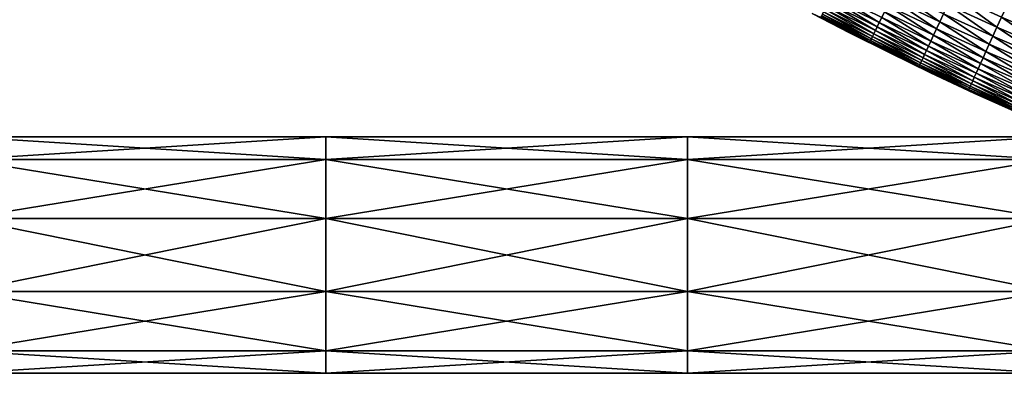
# Model space of a CAD drawing. Units: millimetres. Extents: x -872 to 32, y -60 to 77.
# Drawn here: x -690 to -604, y -10 to 21 of the extents above; entities that cross this region are included whole.
import ezdxf

# ---------------------------------------------------------------- set-up
doc = ezdxf.new("R2010")
doc.units = ezdxf.units.MM
doc.header["$LTSCALE"] = 15.571354
for name, color, linetype in [('15', 7, 'CONTINUOUS'), ('16', 7, 'CONTINUOUS'), ('983', 7, 'CONTINUOUS'), ('985', 7, 'CONTINUOUS')]:
    doc.layers.add(name, color=color, linetype=linetype)

msp = doc.modelspace()

# ---------------------------------------------------------------- linework, layer by layer
at = {"layer": '15', "linetype": 'Continuous'}
for points in [[(-695.081, 10.3), (-663.554, 8.333, -6.054), (-695.081, 8.333, -6.054), (-695.081, 10.3)], [(-663.554, 10.3), (-663.554, 8.333, -6.054), (-695.081, 10.3), (-663.554, 10.3)], [(-663.554, 10.3), (-632.028, 8.333, -6.054), (-663.554, 8.333, -6.054), (-663.554, 10.3)], [(-632.028, 10.3), (-632.028, 8.333, -6.054), (-663.554, 10.3), (-632.028, 10.3)], [(-632.028, 10.3), (-600.501, 8.333, -6.054), (-632.028, 8.333, -6.054), (-632.028, 10.3)], [(-600.501, 10.3), (-600.501, 8.333, -6.054), (-632.028, 10.3), (-600.501, 10.3)], [(-695.081, 8.333, -6.054), (-663.554, 3.183, -9.796), (-695.081, 3.183, -9.796), (-695.081, 8.333, -6.054)], [(-663.554, 8.333, -6.054), (-663.554, 3.183, -9.796), (-695.081, 8.333, -6.054), (-663.554, 8.333, -6.054)], [(-663.554, 8.333, -6.054), (-632.028, 3.183, -9.796), (-663.554, 3.183, -9.796), (-663.554, 8.333, -6.054)], [(-632.028, 8.333, -6.054), (-632.028, 3.183, -9.796), (-663.554, 8.333, -6.054), (-632.028, 8.333, -6.054)], [(-632.028, 8.333, -6.054), (-600.501, 3.183, -9.796), (-632.028, 3.183, -9.796), (-632.028, 8.333, -6.054)], [(-600.501, 8.333, -6.054), (-600.501, 3.183, -9.796), (-632.028, 8.333, -6.054), (-600.501, 8.333, -6.054)], [(-663.554, 3.183, -9.796), (-663.554, -3.183, -9.796), (-695.081, 3.183, -9.796), (-663.554, 3.183, -9.796)], [(-695.081, 3.183, -9.796), (-663.554, -3.183, -9.796), (-695.081, -3.183, -9.796), (-695.081, 3.183, -9.796)], [(-663.554, 3.183, -9.796), (-632.028, -3.183, -9.796), (-663.554, -3.183, -9.796), (-663.554, 3.183, -9.796)], [(-632.028, 3.183, -9.796), (-632.028, -3.183, -9.796), (-663.554, 3.183, -9.796), (-632.028, 3.183, -9.796)], [(-632.028, 3.183, -9.796), (-600.501, -3.183, -9.796), (-632.028, -3.183, -9.796), (-632.028, 3.183, -9.796)], [(-600.501, 3.183, -9.796), (-600.501, -3.183, -9.796), (-632.028, 3.183, -9.796), (-600.501, 3.183, -9.796)], [(-695.081, -3.183, -9.796), (-663.554, -8.333, -6.054), (-695.081, -8.333, -6.054), (-695.081, -3.183, -9.796)], [(-663.554, -3.183, -9.796), (-663.554, -8.333, -6.054), (-695.081, -3.183, -9.796), (-663.554, -3.183, -9.796)], [(-632.028, -3.183, -9.796), (-632.028, -8.333, -6.054), (-663.554, -3.183, -9.796), (-632.028, -3.183, -9.796)], [(-663.554, -3.183, -9.796), (-632.028, -8.333, -6.054), (-663.554, -8.333, -6.054), (-663.554, -3.183, -9.796)], [(-632.028, -3.183, -9.796), (-600.501, -8.333, -6.054), (-632.028, -8.333, -6.054), (-632.028, -3.183, -9.796)], [(-600.501, -3.183, -9.796), (-600.501, -8.333, -6.054), (-632.028, -3.183, -9.796), (-600.501, -3.183, -9.796)], [(-663.554, -8.333, -6.054), (-663.554, -10.3), (-695.081, -8.333, -6.054), (-663.554, -8.333, -6.054)], [(-663.554, -10.3), (-695.081, -10.3), (-695.081, -8.333, -6.054), (-663.554, -10.3)], [(-632.028, -10.3), (-663.554, -10.3), (-663.554, -8.333, -6.054), (-632.028, -10.3)], [(-632.028, -8.333, -6.054), (-632.028, -10.3), (-663.554, -8.333, -6.054), (-632.028, -8.333, -6.054)], [(-600.501, -10.3), (-632.028, -10.3), (-632.028, -8.333, -6.054), (-600.501, -10.3)], [(-600.501, -8.333, -6.054), (-600.501, -10.3), (-632.028, -8.333, -6.054), (-600.501, -8.333, -6.054)]]:
    msp.add_3dface(points, dxfattribs=at)
at = {"layer": '16', "linetype": 'Continuous'}
for points in [[(-663.554, 8.333, 6.054), (-663.554, 10.3), (-695.081, 8.333, 6.054), (-663.554, 8.333, 6.054)], [(-663.554, 10.3), (-695.081, 10.3), (-695.081, 8.333, 6.054), (-663.554, 10.3)], [(-632.028, 8.333, 6.054), (-632.028, 10.3), (-663.554, 8.333, 6.054), (-632.028, 8.333, 6.054)], [(-632.028, 10.3), (-663.554, 10.3), (-663.554, 8.333, 6.054), (-632.028, 10.3)], [(-600.501, 10.3), (-632.028, 10.3), (-632.028, 8.333, 6.054), (-600.501, 10.3)], [(-600.501, 8.333, 6.054), (-600.501, 10.3), (-632.028, 8.333, 6.054), (-600.501, 8.333, 6.054)], [(-695.081, 3.183, 9.796), (-663.554, 8.333, 6.054), (-695.081, 8.333, 6.054), (-695.081, 3.183, 9.796)], [(-663.554, 3.183, 9.796), (-663.554, 8.333, 6.054), (-695.081, 3.183, 9.796), (-663.554, 3.183, 9.796)], [(-663.554, 3.183, 9.796), (-632.028, 8.333, 6.054), (-663.554, 8.333, 6.054), (-663.554, 3.183, 9.796)], [(-632.028, 3.183, 9.796), (-632.028, 8.333, 6.054), (-663.554, 3.183, 9.796), (-632.028, 3.183, 9.796)], [(-632.028, 3.183, 9.796), (-600.501, 8.333, 6.054), (-632.028, 8.333, 6.054), (-632.028, 3.183, 9.796)], [(-600.501, 3.183, 9.796), (-600.501, 8.333, 6.054), (-632.028, 3.183, 9.796), (-600.501, 3.183, 9.796)], [(-695.081, -3.183, 9.796), (-663.554, 3.183, 9.796), (-695.081, 3.183, 9.796), (-695.081, -3.183, 9.796)], [(-663.554, -3.183, 9.796), (-663.554, 3.183, 9.796), (-695.081, -3.183, 9.796), (-663.554, -3.183, 9.796)], [(-663.554, -3.183, 9.796), (-632.028, 3.183, 9.796), (-663.554, 3.183, 9.796), (-663.554, -3.183, 9.796)], [(-632.028, -3.183, 9.796), (-632.028, 3.183, 9.796), (-663.554, -3.183, 9.796), (-632.028, -3.183, 9.796)], [(-632.028, -3.183, 9.796), (-600.501, 3.183, 9.796), (-632.028, 3.183, 9.796), (-632.028, -3.183, 9.796)], [(-600.501, -3.183, 9.796), (-600.501, 3.183, 9.796), (-632.028, -3.183, 9.796), (-600.501, -3.183, 9.796)], [(-695.081, -8.333, 6.054), (-663.554, -3.183, 9.796), (-695.081, -3.183, 9.796), (-695.081, -8.333, 6.054)], [(-663.554, -8.333, 6.054), (-663.554, -3.183, 9.796), (-695.081, -8.333, 6.054), (-663.554, -8.333, 6.054)], [(-663.554, -8.333, 6.054), (-632.028, -3.183, 9.796), (-663.554, -3.183, 9.796), (-663.554, -8.333, 6.054)], [(-632.028, -8.333, 6.054), (-632.028, -3.183, 9.796), (-663.554, -8.333, 6.054), (-632.028, -8.333, 6.054)], [(-632.028, -8.333, 6.054), (-600.501, -3.183, 9.796), (-632.028, -3.183, 9.796), (-632.028, -8.333, 6.054)], [(-600.501, -8.333, 6.054), (-600.501, -3.183, 9.796), (-632.028, -8.333, 6.054), (-600.501, -8.333, 6.054)], [(-695.081, -10.3), (-663.554, -8.333, 6.054), (-695.081, -8.333, 6.054), (-695.081, -10.3)], [(-695.081, -10.3), (-663.554, -10.3), (-663.554, -8.333, 6.054), (-695.081, -10.3)], [(-663.554, -10.3), (-632.028, -10.3), (-632.028, -8.333, 6.054), (-663.554, -10.3)], [(-663.554, -10.3), (-632.028, -8.333, 6.054), (-663.554, -8.333, 6.054), (-663.554, -10.3)], [(-632.028, -10.3), (-600.501, -8.333, 6.054), (-632.028, -8.333, 6.054), (-632.028, -10.3)], [(-632.028, -10.3), (-600.501, -10.3), (-600.501, -8.333, 6.054), (-632.028, -10.3)]]:
    msp.add_3dface(points, dxfattribs=at)
at = {"layer": '983', "linetype": 'Continuous'}
for points in [[(-615.512, 19.9, -16.684), (-619.584, 22.412, -12.674), (-619.77, 22.035, -15.776), (-615.512, 19.9, -16.684)], [(-615.329, 20.282, -13.697), (-619.371, 22.844, -9.581), (-619.584, 22.412, -12.674), (-615.329, 20.282, -13.697)], [(-615.329, 20.282, -13.697), (-619.584, 22.412, -12.674), (-615.512, 19.9, -16.684), (-615.329, 20.282, -13.697)], [(-615.12, 20.717, -10.718), (-619.371, 22.844, -9.581), (-615.329, 20.282, -13.697), (-615.12, 20.717, -10.718)], [(-610.346, 19.716, -6.449), (-614.321, 22.387, -1.858), (-614.619, 21.764, -4.795), (-610.346, 19.716, -6.449)], [(-610.056, 20.339, -3.652), (-613.987, 23.085, 1.057), (-614.321, 22.387, -1.858), (-610.056, 20.339, -3.652)], [(-610.056, 20.339, -3.652), (-614.321, 22.387, -1.858), (-610.346, 19.716, -6.449), (-610.056, 20.339, -3.652)], [(-609.731, 21.036, -0.878), (-613.987, 23.085, 1.057), (-610.056, 20.339, -3.652), (-609.731, 21.036, -0.878)], [(-605.079, 19.858, -0.524), (-608.953, 22.704, 4.574), (-609.366, 21.819, 1.867), (-605.079, 19.858, -0.524)], [(-604.68, 20.739, 2.02), (-608.953, 22.704, 4.574), (-605.079, 19.858, -0.524), (-604.68, 20.739, 2.02)], [(-615.808, 19.284, -22.679), (-619.93, 21.709, -18.884), (-620.067, 21.432, -21.999), (-615.808, 19.284, -22.679)], [(-615.672, 19.568, -19.679), (-619.77, 22.035, -15.776), (-619.93, 21.709, -18.884), (-615.672, 19.568, -19.679)], [(-615.672, 19.568, -19.679), (-619.93, 21.709, -18.884), (-615.808, 19.284, -22.679), (-615.672, 19.568, -19.679)], [(-615.512, 19.9, -16.684), (-619.77, 22.035, -15.776), (-615.672, 19.568, -19.679), (-615.512, 19.9, -16.684)], [(-610.605, 19.161, -9.265), (-614.619, 21.764, -4.795), (-614.884, 21.21, -7.75), (-610.605, 19.161, -9.265)], [(-610.346, 19.716, -6.449), (-614.619, 21.764, -4.795), (-610.605, 19.161, -9.265), (-610.346, 19.716, -6.449)], [(-605.435, 19.075, -3.106), (-609.366, 21.819, 1.867), (-609.731, 21.036, -0.878), (-605.435, 19.075, -3.106)], [(-605.079, 19.858, -0.524), (-609.366, 21.819, 1.867), (-605.435, 19.075, -3.106), (-605.079, 19.858, -0.524)], [(-600.364, 18.877, -0.833), (-604.228, 21.734, 4.514), (-604.68, 20.739, 2.02), (-600.364, 18.877, -0.833)], [(-617.911, 19.38, -40.75), (-620.427, 20.707, -37.623), (-621.177, 21.075, -40.75), (-617.911, 19.38, -40.75)], [(-616.174, 18.526, -37.736), (-620.397, 20.767, -34.494), (-620.427, 20.707, -37.623), (-616.174, 18.526, -37.736)], [(-616.174, 18.526, -37.736), (-620.427, 20.707, -37.623), (-617.911, 19.38, -40.75), (-616.174, 18.526, -37.736)], [(-616.143, 18.59, -34.72), (-620.346, 20.869, -31.367), (-620.397, 20.767, -34.494), (-616.143, 18.59, -34.72)], [(-616.143, 18.59, -34.72), (-620.397, 20.767, -34.494), (-616.174, 18.526, -37.736), (-616.143, 18.59, -34.72)], [(-616.09, 18.698, -31.706), (-620.274, 21.013, -28.241), (-620.346, 20.869, -31.367), (-616.09, 18.698, -31.706)], [(-616.09, 18.698, -31.706), (-620.346, 20.869, -31.367), (-616.143, 18.59, -34.72), (-616.09, 18.698, -31.706)], [(-616.017, 18.849, -28.693), (-620.182, 21.201, -25.118), (-620.274, 21.013, -28.241), (-616.017, 18.849, -28.693)], [(-616.017, 18.849, -28.693), (-620.274, 21.013, -28.241), (-616.09, 18.698, -31.706), (-616.017, 18.849, -28.693)], [(-615.923, 19.045, -25.684), (-620.067, 21.432, -21.999), (-620.182, 21.201, -25.118), (-615.923, 19.045, -25.684)], [(-615.923, 19.045, -25.684), (-620.182, 21.201, -25.118), (-616.017, 18.849, -28.693), (-615.923, 19.045, -25.684)], [(-615.808, 19.284, -22.679), (-620.067, 21.432, -21.999), (-615.923, 19.045, -25.684), (-615.808, 19.284, -22.679)], [(-611.041, 18.226, -14.934), (-615.12, 20.717, -10.718), (-615.329, 20.282, -13.697), (-611.041, 18.226, -14.934)], [(-610.836, 18.665, -12.094), (-614.884, 21.21, -7.75), (-615.12, 20.717, -10.718), (-610.836, 18.665, -12.094)], [(-610.836, 18.665, -12.094), (-615.12, 20.717, -10.718), (-611.041, 18.226, -14.934), (-610.836, 18.665, -12.094)], [(-610.605, 19.161, -9.265), (-614.884, 21.21, -7.75), (-610.836, 18.665, -12.094), (-610.605, 19.161, -9.265)], [(-605.752, 18.376, -5.718), (-609.731, 21.036, -0.878), (-610.056, 20.339, -3.652), (-605.752, 18.376, -5.718)], [(-605.435, 19.075, -3.106), (-609.731, 21.036, -0.878), (-605.752, 18.376, -5.718), (-605.435, 19.075, -3.106)], [(-600.75, 18.001, -3.195), (-604.68, 20.739, 2.02), (-605.079, 19.858, -0.524), (-600.75, 18.001, -3.195)], [(-600.364, 18.877, -0.833), (-604.68, 20.739, 2.02), (-600.75, 18.001, -3.195), (-600.364, 18.877, -0.833)], [(-611.38, 17.499, -20.638), (-615.512, 19.9, -16.684), (-615.672, 19.568, -19.679), (-611.38, 17.499, -20.638)], [(-611.222, 17.838, -17.782), (-615.329, 20.282, -13.697), (-615.512, 19.9, -16.684), (-611.222, 17.838, -17.782)], [(-611.222, 17.838, -17.782), (-615.512, 19.9, -16.684), (-611.38, 17.499, -20.638), (-611.222, 17.838, -17.782)], [(-611.041, 18.226, -14.934), (-615.329, 20.282, -13.697), (-611.222, 17.838, -17.782), (-611.041, 18.226, -14.934)], [(-606.036, 17.751, -8.354), (-610.056, 20.339, -3.652), (-610.346, 19.716, -6.449), (-606.036, 17.751, -8.354)], [(-605.752, 18.376, -5.718), (-610.056, 20.339, -3.652), (-606.036, 17.751, -8.354), (-605.752, 18.376, -5.718)], [(-601.097, 17.217, -5.595), (-605.079, 19.858, -0.524), (-605.435, 19.075, -3.106), (-601.097, 17.217, -5.595)], [(-600.75, 18.001, -3.195), (-605.079, 19.858, -0.524), (-601.097, 17.217, -5.595), (-600.75, 18.001, -3.195)], [(-614.475, 17.651, -40.75), (-616.174, 18.526, -37.736), (-617.911, 19.38, -40.75), (-614.475, 17.651, -40.75)], [(-611.728, 16.756, -29.24), (-615.923, 19.045, -25.684), (-616.017, 18.849, -28.693), (-611.728, 16.756, -29.24)], [(-611.633, 16.959, -26.368), (-615.808, 19.284, -22.679), (-615.923, 19.045, -25.684), (-611.633, 16.959, -26.368)], [(-611.633, 16.959, -26.368), (-615.923, 19.045, -25.684), (-611.728, 16.756, -29.24), (-611.633, 16.959, -26.368)], [(-611.517, 17.206, -23.5), (-615.672, 19.568, -19.679), (-615.808, 19.284, -22.679), (-611.517, 17.206, -23.5)], [(-611.517, 17.206, -23.5), (-615.808, 19.284, -22.679), (-611.633, 16.959, -26.368), (-611.517, 17.206, -23.5)], [(-611.38, 17.499, -20.638), (-615.672, 19.568, -19.679), (-611.517, 17.206, -23.5), (-611.38, 17.499, -20.638)], [(-606.517, 16.691, -13.676), (-610.605, 19.161, -9.265), (-610.836, 18.665, -12.094), (-606.517, 16.691, -13.676)], [(-606.29, 17.192, -11.009), (-610.346, 19.716, -6.449), (-610.605, 19.161, -9.265), (-606.29, 17.192, -11.009)], [(-606.29, 17.192, -11.009), (-610.605, 19.161, -9.265), (-606.517, 16.691, -13.676), (-606.29, 17.192, -11.009)], [(-606.036, 17.751, -8.354), (-610.346, 19.716, -6.449), (-606.29, 17.192, -11.009), (-606.036, 17.751, -8.354)], [(-601.408, 16.513, -8.026), (-605.435, 19.075, -3.106), (-605.752, 18.376, -5.718), (-601.408, 16.513, -8.026)], [(-601.097, 17.217, -5.595), (-605.435, 19.075, -3.106), (-601.408, 16.513, -8.026), (-601.097, 17.217, -5.595)], [(-611.888, 16.415, -37.873), (-616.143, 18.59, -34.72), (-616.174, 18.526, -37.736), (-611.888, 16.415, -37.873)], [(-611.888, 16.415, -37.873), (-616.174, 18.526, -37.736), (-614.475, 17.651, -40.75), (-611.888, 16.415, -37.873)], [(-611.855, 16.483, -34.993), (-616.09, 18.698, -31.706), (-616.143, 18.59, -34.72), (-611.855, 16.483, -34.993)], [(-611.855, 16.483, -34.993), (-616.143, 18.59, -34.72), (-611.888, 16.415, -37.873), (-611.855, 16.483, -34.993)], [(-611.802, 16.597, -32.115), (-616.017, 18.849, -28.693), (-616.09, 18.698, -31.706), (-611.802, 16.597, -32.115)], [(-611.802, 16.597, -32.115), (-616.09, 18.698, -31.706), (-611.855, 16.483, -34.993), (-611.802, 16.597, -32.115)], [(-611.728, 16.756, -29.24), (-616.017, 18.849, -28.693), (-611.802, 16.597, -32.115), (-611.728, 16.756, -29.24)], [(-606.9, 15.849, -19.043), (-611.041, 18.226, -14.934), (-611.222, 17.838, -17.782), (-606.9, 15.849, -19.043)], [(-606.72, 16.245, -16.355), (-610.836, 18.665, -12.094), (-611.041, 18.226, -14.934), (-606.72, 16.245, -16.355)], [(-606.72, 16.245, -16.355), (-611.041, 18.226, -14.934), (-606.9, 15.849, -19.043), (-606.72, 16.245, -16.355)], [(-606.517, 16.691, -13.676), (-610.836, 18.665, -12.094), (-606.72, 16.245, -16.355), (-606.517, 16.691, -13.676)], [(-601.688, 15.88, -10.479), (-605.752, 18.376, -5.718), (-606.036, 17.751, -8.354), (-601.688, 15.88, -10.479)], [(-601.408, 16.513, -8.026), (-605.752, 18.376, -5.718), (-601.688, 15.88, -10.479), (-601.408, 16.513, -8.026)], [(-610.874, 15.9, -40.75), (-611.888, 16.415, -37.873), (-614.475, 17.651, -40.75), (-610.874, 15.9, -40.75)], [(-607.31, 14.946, -27.152), (-611.517, 17.206, -23.5), (-611.633, 16.959, -26.368), (-607.31, 14.946, -27.152)], [(-607.194, 15.201, -24.443), (-611.38, 17.499, -20.638), (-611.517, 17.206, -23.5), (-607.194, 15.201, -24.443)], [(-607.194, 15.201, -24.443), (-611.517, 17.206, -23.5), (-607.31, 14.946, -27.152), (-607.194, 15.201, -24.443)], [(-607.057, 15.502, -21.74), (-611.222, 17.838, -17.782), (-611.38, 17.499, -20.638), (-607.057, 15.502, -21.74)], [(-607.057, 15.502, -21.74), (-611.38, 17.499, -20.638), (-607.194, 15.201, -24.443), (-607.057, 15.502, -21.74)], [(-606.9, 15.849, -19.043), (-611.222, 17.838, -17.782), (-607.057, 15.502, -21.74), (-606.9, 15.849, -19.043)], [(-602.164, 14.802, -15.439), (-606.29, 17.192, -11.009), (-606.517, 16.691, -13.676), (-602.164, 14.802, -15.439)], [(-601.939, 15.312, -12.952), (-606.036, 17.751, -8.354), (-606.29, 17.192, -11.009), (-601.939, 15.312, -12.952)], [(-601.939, 15.312, -12.952), (-606.29, 17.192, -11.009), (-602.164, 14.802, -15.439), (-601.939, 15.312, -12.952)], [(-601.688, 15.88, -10.479), (-606.036, 17.751, -8.354), (-601.939, 15.312, -12.952), (-601.688, 15.88, -10.479)], [(-607.569, 14.378, -38.03), (-611.855, 16.483, -34.993), (-611.888, 16.415, -37.873), (-607.569, 14.378, -38.03)], [(-607.569, 14.378, -38.03), (-611.888, 16.415, -37.873), (-610.874, 15.9, -40.75), (-607.569, 14.378, -38.03)], [(-607.536, 14.45, -35.307), (-611.802, 16.597, -32.115), (-611.855, 16.483, -34.993), (-607.536, 14.45, -35.307)], [(-607.536, 14.45, -35.307), (-611.855, 16.483, -34.993), (-607.569, 14.378, -38.03), (-607.536, 14.45, -35.307)], [(-607.482, 14.569, -32.585), (-611.728, 16.756, -29.24), (-611.802, 16.597, -32.115), (-607.482, 14.569, -32.585)], [(-607.482, 14.569, -32.585), (-611.802, 16.597, -32.115), (-607.536, 14.45, -35.307), (-607.482, 14.569, -32.585)], [(-607.406, 14.735, -29.867), (-611.633, 16.959, -26.368), (-611.728, 16.756, -29.24), (-607.406, 14.735, -29.867)], [(-607.406, 14.735, -29.867), (-611.728, 16.756, -29.24), (-607.482, 14.569, -32.585), (-607.406, 14.735, -29.867)], [(-607.31, 14.946, -27.152), (-611.633, 16.959, -26.368), (-607.406, 14.735, -29.867), (-607.31, 14.946, -27.152)], [(-602.366, 14.346, -17.938), (-606.517, 16.691, -13.676), (-606.72, 16.245, -16.355), (-602.366, 14.346, -17.938)], [(-602.164, 14.802, -15.439), (-606.517, 16.691, -13.676), (-602.366, 14.346, -17.938), (-602.164, 14.802, -15.439)], [(-607.082, 14.124, -40.75), (-607.569, 14.378, -38.03), (-610.874, 15.9, -40.75), (-607.082, 14.124, -40.75)], [(-602.838, 13.279, -25.493), (-607.057, 15.502, -21.74), (-607.194, 15.201, -24.443), (-602.838, 13.279, -25.493)], [(-602.702, 13.587, -22.966), (-606.9, 15.849, -19.043), (-607.057, 15.502, -21.74), (-602.702, 13.587, -22.966)], [(-602.702, 13.587, -22.966), (-607.057, 15.502, -21.74), (-602.838, 13.279, -25.493), (-602.702, 13.587, -22.966)], [(-602.545, 13.942, -20.447), (-606.72, 16.245, -16.355), (-606.9, 15.849, -19.043), (-602.545, 13.942, -20.447)], [(-602.545, 13.942, -20.447), (-606.9, 15.849, -19.043), (-602.702, 13.587, -22.966), (-602.545, 13.942, -20.447)], [(-602.366, 14.346, -17.938), (-606.72, 16.245, -16.355), (-602.545, 13.942, -20.447), (-602.366, 14.346, -17.938)], [(-603.129, 12.623, -33.109), (-607.406, 14.735, -29.867), (-607.482, 14.569, -32.585), (-603.129, 12.623, -33.109)], [(-603.052, 12.796, -30.566), (-607.31, 14.946, -27.152), (-607.406, 14.735, -29.867), (-603.052, 12.796, -30.566)], [(-603.052, 12.796, -30.566), (-607.406, 14.735, -29.867), (-603.129, 12.623, -33.109), (-603.052, 12.796, -30.566)], [(-602.955, 13.015, -28.027), (-607.194, 15.201, -24.443), (-607.31, 14.946, -27.152), (-602.955, 13.015, -28.027)], [(-602.955, 13.015, -28.027), (-607.31, 14.946, -27.152), (-603.052, 12.796, -30.566), (-602.955, 13.015, -28.027)], [(-602.838, 13.279, -25.493), (-607.194, 15.201, -24.443), (-602.955, 13.015, -28.027), (-602.838, 13.279, -25.493)], [(-603.219, 12.421, -38.204), (-607.536, 14.45, -35.307), (-607.569, 14.378, -38.03), (-603.219, 12.421, -38.204)], [(-603.219, 12.421, -38.204), (-607.569, 14.378, -38.03), (-607.082, 14.124, -40.75), (-603.219, 12.421, -38.204)], [(-603.185, 12.498, -35.656), (-607.482, 14.569, -32.585), (-607.536, 14.45, -35.307), (-603.185, 12.498, -35.656)], [(-603.185, 12.498, -35.656), (-607.536, 14.45, -35.307), (-603.219, 12.421, -38.204), (-603.185, 12.498, -35.656)], [(-603.129, 12.623, -33.109), (-607.482, 14.569, -32.585), (-603.185, 12.498, -35.656), (-603.129, 12.623, -33.109)], [(-603.045, 12.314, -40.75), (-603.219, 12.421, -38.204), (-607.082, 14.124, -40.75), (-603.045, 12.314, -40.75)]]:
    msp.add_3dface(points, dxfattribs=at)
at = {"layer": '985', "linetype": 'Continuous'}
for points in [[(-615.512, 19.9, -64.816), (-619.77, 22.035, -65.724), (-619.584, 22.412, -68.826), (-615.512, 19.9, -64.816)], [(-615.329, 20.282, -67.803), (-619.584, 22.412, -68.826), (-619.371, 22.844, -71.919), (-615.329, 20.282, -67.803)], [(-615.329, 20.282, -67.803), (-615.512, 19.9, -64.816), (-619.584, 22.412, -68.826), (-615.329, 20.282, -67.803)], [(-615.12, 20.717, -70.782), (-615.329, 20.282, -67.803), (-619.371, 22.844, -71.919), (-615.12, 20.717, -70.782)], [(-610.346, 19.716, -75.051), (-614.619, 21.764, -76.705), (-614.321, 22.387, -79.642), (-610.346, 19.716, -75.051)], [(-610.056, 20.339, -77.848), (-614.321, 22.387, -79.642), (-613.987, 23.085, -82.557), (-610.056, 20.339, -77.848)], [(-610.056, 20.339, -77.848), (-610.346, 19.716, -75.051), (-614.321, 22.387, -79.642), (-610.056, 20.339, -77.848)], [(-609.731, 21.036, -80.622), (-610.056, 20.339, -77.848), (-613.987, 23.085, -82.557), (-609.731, 21.036, -80.622)], [(-605.079, 19.858, -80.976), (-609.366, 21.819, -83.367), (-608.953, 22.704, -86.074), (-605.079, 19.858, -80.976)], [(-604.68, 20.739, -83.52), (-605.079, 19.858, -80.976), (-608.953, 22.704, -86.074), (-604.68, 20.739, -83.52)], [(-615.808, 19.284, -58.821), (-620.067, 21.432, -59.501), (-619.93, 21.709, -62.616), (-615.808, 19.284, -58.821)], [(-615.672, 19.568, -61.821), (-619.93, 21.709, -62.616), (-619.77, 22.035, -65.724), (-615.672, 19.568, -61.821)], [(-615.672, 19.568, -61.821), (-615.808, 19.284, -58.821), (-619.93, 21.709, -62.616), (-615.672, 19.568, -61.821)], [(-615.512, 19.9, -64.816), (-615.672, 19.568, -61.821), (-619.77, 22.035, -65.724), (-615.512, 19.9, -64.816)], [(-610.605, 19.161, -72.235), (-614.884, 21.21, -73.75), (-614.619, 21.764, -76.705), (-610.605, 19.161, -72.235)], [(-610.346, 19.716, -75.051), (-610.605, 19.161, -72.235), (-614.619, 21.764, -76.705), (-610.346, 19.716, -75.051)], [(-605.435, 19.075, -78.394), (-609.731, 21.036, -80.622), (-609.366, 21.819, -83.367), (-605.435, 19.075, -78.394)], [(-605.079, 19.858, -80.976), (-605.435, 19.075, -78.394), (-609.366, 21.819, -83.367), (-605.079, 19.858, -80.976)], [(-600.364, 18.877, -80.667), (-604.68, 20.739, -83.52), (-604.228, 21.734, -86.014), (-600.364, 18.877, -80.667)], [(-617.911, 19.38, -40.75), (-621.177, 21.075, -40.75), (-620.427, 20.707, -43.877), (-617.911, 19.38, -40.75)], [(-616.174, 18.526, -43.764), (-620.427, 20.707, -43.877), (-620.397, 20.767, -47.006), (-616.174, 18.526, -43.764)], [(-616.174, 18.526, -43.764), (-617.911, 19.38, -40.75), (-620.427, 20.707, -43.877), (-616.174, 18.526, -43.764)], [(-616.143, 18.59, -46.78), (-620.397, 20.767, -47.006), (-620.346, 20.869, -50.133), (-616.143, 18.59, -46.78)], [(-616.143, 18.59, -46.78), (-616.174, 18.526, -43.764), (-620.397, 20.767, -47.006), (-616.143, 18.59, -46.78)], [(-616.09, 18.698, -49.794), (-620.346, 20.869, -50.133), (-620.274, 21.013, -53.259), (-616.09, 18.698, -49.794)], [(-616.09, 18.698, -49.794), (-616.143, 18.59, -46.78), (-620.346, 20.869, -50.133), (-616.09, 18.698, -49.794)], [(-616.017, 18.849, -52.807), (-620.274, 21.013, -53.259), (-620.182, 21.201, -56.382), (-616.017, 18.849, -52.807)], [(-616.017, 18.849, -52.807), (-616.09, 18.698, -49.794), (-620.274, 21.013, -53.259), (-616.017, 18.849, -52.807)], [(-615.923, 19.045, -55.816), (-620.182, 21.201, -56.382), (-620.067, 21.432, -59.501), (-615.923, 19.045, -55.816)], [(-615.923, 19.045, -55.816), (-616.017, 18.849, -52.807), (-620.182, 21.201, -56.382), (-615.923, 19.045, -55.816)], [(-615.808, 19.284, -58.821), (-615.923, 19.045, -55.816), (-620.067, 21.432, -59.501), (-615.808, 19.284, -58.821)], [(-611.041, 18.226, -66.566), (-615.329, 20.282, -67.803), (-615.12, 20.717, -70.782), (-611.041, 18.226, -66.566)], [(-610.836, 18.665, -69.406), (-615.12, 20.717, -70.782), (-614.884, 21.21, -73.75), (-610.836, 18.665, -69.406)], [(-610.836, 18.665, -69.406), (-611.041, 18.226, -66.566), (-615.12, 20.717, -70.782), (-610.836, 18.665, -69.406)], [(-610.605, 19.161, -72.235), (-610.836, 18.665, -69.406), (-614.884, 21.21, -73.75), (-610.605, 19.161, -72.235)], [(-605.752, 18.376, -75.782), (-610.056, 20.339, -77.848), (-609.731, 21.036, -80.622), (-605.752, 18.376, -75.782)], [(-605.435, 19.075, -78.394), (-605.752, 18.376, -75.782), (-609.731, 21.036, -80.622), (-605.435, 19.075, -78.394)], [(-600.75, 18.001, -78.305), (-605.079, 19.858, -80.976), (-604.68, 20.739, -83.52), (-600.75, 18.001, -78.305)], [(-600.364, 18.877, -80.667), (-600.75, 18.001, -78.305), (-604.68, 20.739, -83.52), (-600.364, 18.877, -80.667)], [(-611.38, 17.499, -60.862), (-615.672, 19.568, -61.821), (-615.512, 19.9, -64.816), (-611.38, 17.499, -60.862)], [(-611.222, 17.838, -63.718), (-615.512, 19.9, -64.816), (-615.329, 20.282, -67.803), (-611.222, 17.838, -63.718)], [(-611.222, 17.838, -63.718), (-611.38, 17.499, -60.862), (-615.512, 19.9, -64.816), (-611.222, 17.838, -63.718)], [(-611.041, 18.226, -66.566), (-611.222, 17.838, -63.718), (-615.329, 20.282, -67.803), (-611.041, 18.226, -66.566)], [(-606.036, 17.751, -73.146), (-610.346, 19.716, -75.051), (-610.056, 20.339, -77.848), (-606.036, 17.751, -73.146)], [(-605.752, 18.376, -75.782), (-606.036, 17.751, -73.146), (-610.056, 20.339, -77.848), (-605.752, 18.376, -75.782)], [(-601.097, 17.217, -75.905), (-605.435, 19.075, -78.394), (-605.079, 19.858, -80.976), (-601.097, 17.217, -75.905)], [(-600.75, 18.001, -78.305), (-601.097, 17.217, -75.905), (-605.079, 19.858, -80.976), (-600.75, 18.001, -78.305)], [(-614.475, 17.651, -40.75), (-617.911, 19.38, -40.75), (-616.174, 18.526, -43.764), (-614.475, 17.651, -40.75)], [(-611.728, 16.756, -52.26), (-616.017, 18.849, -52.807), (-615.923, 19.045, -55.816), (-611.728, 16.756, -52.26)], [(-611.633, 16.959, -55.132), (-615.923, 19.045, -55.816), (-615.808, 19.284, -58.821), (-611.633, 16.959, -55.132)], [(-611.633, 16.959, -55.132), (-611.728, 16.756, -52.26), (-615.923, 19.045, -55.816), (-611.633, 16.959, -55.132)], [(-611.517, 17.206, -58), (-615.808, 19.284, -58.821), (-615.672, 19.568, -61.821), (-611.517, 17.206, -58)], [(-611.517, 17.206, -58), (-611.633, 16.959, -55.132), (-615.808, 19.284, -58.821), (-611.517, 17.206, -58)], [(-611.38, 17.499, -60.862), (-611.517, 17.206, -58), (-615.672, 19.568, -61.821), (-611.38, 17.499, -60.862)], [(-606.517, 16.691, -67.824), (-610.836, 18.665, -69.406), (-610.605, 19.161, -72.235), (-606.517, 16.691, -67.824)], [(-606.29, 17.192, -70.491), (-610.605, 19.161, -72.235), (-610.346, 19.716, -75.051), (-606.29, 17.192, -70.491)], [(-606.29, 17.192, -70.491), (-606.517, 16.691, -67.824), (-610.605, 19.161, -72.235), (-606.29, 17.192, -70.491)], [(-606.036, 17.751, -73.146), (-606.29, 17.192, -70.491), (-610.346, 19.716, -75.051), (-606.036, 17.751, -73.146)], [(-601.408, 16.513, -73.474), (-605.752, 18.376, -75.782), (-605.435, 19.075, -78.394), (-601.408, 16.513, -73.474)], [(-601.097, 17.217, -75.905), (-601.408, 16.513, -73.474), (-605.435, 19.075, -78.394), (-601.097, 17.217, -75.905)], [(-611.888, 16.415, -43.627), (-616.174, 18.526, -43.764), (-616.143, 18.59, -46.78), (-611.888, 16.415, -43.627)], [(-611.888, 16.415, -43.627), (-614.475, 17.651, -40.75), (-616.174, 18.526, -43.764), (-611.888, 16.415, -43.627)], [(-611.855, 16.483, -46.507), (-616.143, 18.59, -46.78), (-616.09, 18.698, -49.794), (-611.855, 16.483, -46.507)], [(-611.855, 16.483, -46.507), (-611.888, 16.415, -43.627), (-616.143, 18.59, -46.78), (-611.855, 16.483, -46.507)], [(-611.802, 16.597, -49.385), (-616.09, 18.698, -49.794), (-616.017, 18.849, -52.807), (-611.802, 16.597, -49.385)], [(-611.802, 16.597, -49.385), (-611.855, 16.483, -46.507), (-616.09, 18.698, -49.794), (-611.802, 16.597, -49.385)], [(-611.728, 16.756, -52.26), (-611.802, 16.597, -49.385), (-616.017, 18.849, -52.807), (-611.728, 16.756, -52.26)], [(-606.9, 15.849, -62.457), (-611.222, 17.838, -63.718), (-611.041, 18.226, -66.566), (-606.9, 15.849, -62.457)], [(-606.72, 16.245, -65.145), (-611.041, 18.226, -66.566), (-610.836, 18.665, -69.406), (-606.72, 16.245, -65.145)], [(-606.72, 16.245, -65.145), (-606.9, 15.849, -62.457), (-611.041, 18.226, -66.566), (-606.72, 16.245, -65.145)], [(-606.517, 16.691, -67.824), (-606.72, 16.245, -65.145), (-610.836, 18.665, -69.406), (-606.517, 16.691, -67.824)], [(-601.688, 15.88, -71.021), (-606.036, 17.751, -73.146), (-605.752, 18.376, -75.782), (-601.688, 15.88, -71.021)], [(-601.408, 16.513, -73.474), (-601.688, 15.88, -71.021), (-605.752, 18.376, -75.782), (-601.408, 16.513, -73.474)], [(-610.874, 15.9, -40.75), (-614.475, 17.651, -40.75), (-611.888, 16.415, -43.627), (-610.874, 15.9, -40.75)], [(-607.31, 14.946, -54.348), (-611.633, 16.959, -55.132), (-611.517, 17.206, -58), (-607.31, 14.946, -54.348)], [(-607.194, 15.201, -57.057), (-611.517, 17.206, -58), (-611.38, 17.499, -60.862), (-607.194, 15.201, -57.057)], [(-607.194, 15.201, -57.057), (-607.31, 14.946, -54.348), (-611.517, 17.206, -58), (-607.194, 15.201, -57.057)], [(-607.057, 15.502, -59.76), (-611.38, 17.499, -60.862), (-611.222, 17.838, -63.718), (-607.057, 15.502, -59.76)], [(-607.057, 15.502, -59.76), (-607.194, 15.201, -57.057), (-611.38, 17.499, -60.862), (-607.057, 15.502, -59.76)], [(-606.9, 15.849, -62.457), (-607.057, 15.502, -59.76), (-611.222, 17.838, -63.718), (-606.9, 15.849, -62.457)], [(-602.164, 14.802, -66.061), (-606.517, 16.691, -67.824), (-606.29, 17.192, -70.491), (-602.164, 14.802, -66.061)], [(-601.939, 15.312, -68.548), (-606.29, 17.192, -70.491), (-606.036, 17.751, -73.146), (-601.939, 15.312, -68.548)], [(-601.939, 15.312, -68.548), (-602.164, 14.802, -66.061), (-606.29, 17.192, -70.491), (-601.939, 15.312, -68.548)], [(-601.688, 15.88, -71.021), (-601.939, 15.312, -68.548), (-606.036, 17.751, -73.146), (-601.688, 15.88, -71.021)], [(-607.569, 14.378, -43.47), (-611.888, 16.415, -43.627), (-611.855, 16.483, -46.507), (-607.569, 14.378, -43.47)], [(-607.569, 14.378, -43.47), (-610.874, 15.9, -40.75), (-611.888, 16.415, -43.627), (-607.569, 14.378, -43.47)], [(-607.536, 14.45, -46.193), (-611.855, 16.483, -46.507), (-611.802, 16.597, -49.385), (-607.536, 14.45, -46.193)], [(-607.536, 14.45, -46.193), (-607.569, 14.378, -43.47), (-611.855, 16.483, -46.507), (-607.536, 14.45, -46.193)], [(-607.482, 14.569, -48.915), (-611.802, 16.597, -49.385), (-611.728, 16.756, -52.26), (-607.482, 14.569, -48.915)], [(-607.482, 14.569, -48.915), (-607.536, 14.45, -46.193), (-611.802, 16.597, -49.385), (-607.482, 14.569, -48.915)], [(-607.406, 14.735, -51.633), (-611.728, 16.756, -52.26), (-611.633, 16.959, -55.132), (-607.406, 14.735, -51.633)], [(-607.406, 14.735, -51.633), (-607.482, 14.569, -48.915), (-611.728, 16.756, -52.26), (-607.406, 14.735, -51.633)], [(-607.31, 14.946, -54.348), (-607.406, 14.735, -51.633), (-611.633, 16.959, -55.132), (-607.31, 14.946, -54.348)], [(-602.366, 14.346, -63.562), (-606.72, 16.245, -65.145), (-606.517, 16.691, -67.824), (-602.366, 14.346, -63.562)], [(-602.164, 14.802, -66.061), (-602.366, 14.346, -63.562), (-606.517, 16.691, -67.824), (-602.164, 14.802, -66.061)], [(-607.082, 14.124, -40.75), (-610.874, 15.9, -40.75), (-607.569, 14.378, -43.47), (-607.082, 14.124, -40.75)], [(-602.838, 13.279, -56.007), (-607.194, 15.201, -57.057), (-607.057, 15.502, -59.76), (-602.838, 13.279, -56.007)], [(-602.702, 13.587, -58.534), (-607.057, 15.502, -59.76), (-606.9, 15.849, -62.457), (-602.702, 13.587, -58.534)], [(-602.702, 13.587, -58.534), (-602.838, 13.279, -56.007), (-607.057, 15.502, -59.76), (-602.702, 13.587, -58.534)], [(-602.545, 13.942, -61.053), (-606.9, 15.849, -62.457), (-606.72, 16.245, -65.145), (-602.545, 13.942, -61.053)], [(-602.545, 13.942, -61.053), (-602.702, 13.587, -58.534), (-606.9, 15.849, -62.457), (-602.545, 13.942, -61.053)], [(-602.366, 14.346, -63.562), (-602.545, 13.942, -61.053), (-606.72, 16.245, -65.145), (-602.366, 14.346, -63.562)], [(-603.129, 12.623, -48.391), (-607.482, 14.569, -48.915), (-607.406, 14.735, -51.633), (-603.129, 12.623, -48.391)], [(-603.052, 12.796, -50.934), (-607.406, 14.735, -51.633), (-607.31, 14.946, -54.348), (-603.052, 12.796, -50.934)], [(-603.052, 12.796, -50.934), (-603.129, 12.623, -48.391), (-607.406, 14.735, -51.633), (-603.052, 12.796, -50.934)], [(-602.955, 13.015, -53.473), (-607.31, 14.946, -54.348), (-607.194, 15.201, -57.057), (-602.955, 13.015, -53.473)], [(-602.955, 13.015, -53.473), (-603.052, 12.796, -50.934), (-607.31, 14.946, -54.348), (-602.955, 13.015, -53.473)], [(-602.838, 13.279, -56.007), (-602.955, 13.015, -53.473), (-607.194, 15.201, -57.057), (-602.838, 13.279, -56.007)], [(-603.219, 12.421, -43.296), (-607.569, 14.378, -43.47), (-607.536, 14.45, -46.193), (-603.219, 12.421, -43.296)], [(-603.219, 12.421, -43.296), (-607.082, 14.124, -40.75), (-607.569, 14.378, -43.47), (-603.219, 12.421, -43.296)], [(-603.185, 12.498, -45.844), (-607.536, 14.45, -46.193), (-607.482, 14.569, -48.915), (-603.185, 12.498, -45.844)], [(-603.185, 12.498, -45.844), (-603.219, 12.421, -43.296), (-607.536, 14.45, -46.193), (-603.185, 12.498, -45.844)], [(-603.129, 12.623, -48.391), (-603.185, 12.498, -45.844), (-607.482, 14.569, -48.915), (-603.129, 12.623, -48.391)], [(-603.045, 12.314, -40.75), (-607.082, 14.124, -40.75), (-603.219, 12.421, -43.296), (-603.045, 12.314, -40.75)]]:
    msp.add_3dface(points, dxfattribs=at)

doc.saveas('drawing.dxf')
